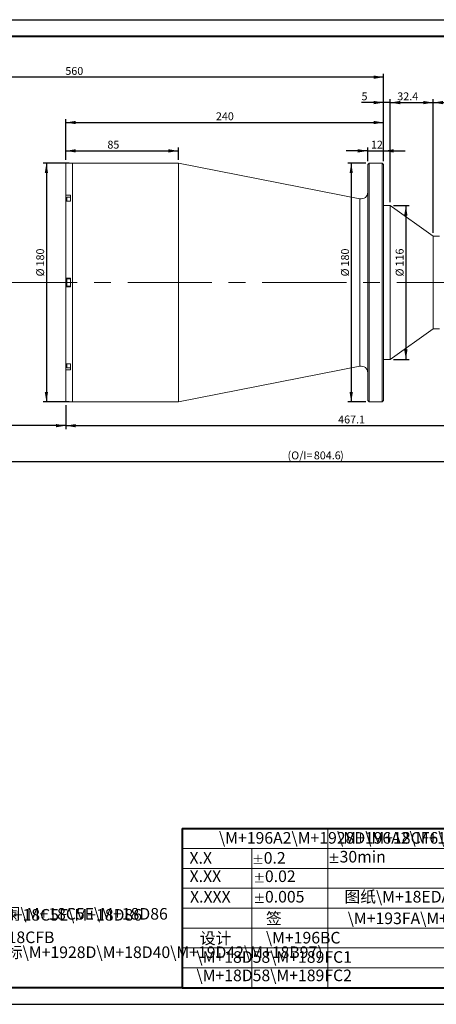
# Model space of a CAD drawing. Units: millimetres. Extents: x 0 to 490, y 0 to 297.
# Drawn here: x 186 to 312, y 0 to 297 of the extents above; entities that cross this region are included whole.
import ezdxf

# ---------------------------------------------------------------- set-up
doc = ezdxf.new("R2010")
doc.units = ezdxf.units.MM
doc.linetypes.add('CENTERX2', pattern=[20.32, 12.7, -2.54, 2.54, -2.54])
doc.layers.add('FORMAT', color=7, linetype='Continuous')
doc.styles.add('SLDTEXTSTYLE0', font='TXT', dxfattribs={"width": 0.7})
doc.styles.add('SLDTEXTSTYLE1', font='TXT', dxfattribs={"width": 0.7, "bigfont": 'bigfont'})
doc.styles.add('SLDTEXTSTYLE3', font='TXT', dxfattribs={"width": 0.633333, "bigfont": 'bigfont'})
doc.dimstyles.new('SLDDIMSTYLE0', dxfattribs={"dimtxt": 2.728516, "dimasz": 3, "dimexe": 0, "dimexo": 0.0625, "dimgap": 0.682129, "dimtad": 1, "dimdec": 1, "dimlfac": 2.5, "dimrnd": 1e-09, "dimzin": 12, "dimdsep": 46, "dimtxsty": 'SLDTEXTSTYLE0', "dimsah": 1, "dimcen": 0.09, "dimadec": 0, "dimazin": 3, "dimtfac": 1, "dimtofl": 0, "dimtmove": 0, "dimatfit": 3, "dimfxl": 0, "dimfrac": 2, "dimtolj": 1, "dimtzin": 12, "dimarcsym": 0})
doc.dimstyles.new('SLDDIMSTYLE2', dxfattribs={"dimtxt": 2.728516, "dimasz": 3, "dimexe": 0, "dimexo": 0.0625, "dimgap": 0.682129, "dimtad": 1, "dimdec": 1, "dimlfac": 2.5, "dimrnd": 1e-09, "dimzin": 12, "dimdsep": 46, "dimtxsty": 'SLDTEXTSTYLE0', "dimsah": 1, "dimcen": 0.09, "dimadec": 0, "dimazin": 3, "dimtfac": 1, "dimtmove": 0, "dimatfit": 0, "dimfxl": 0, "dimfrac": 2, "dimtolj": 1, "dimtzin": 12, "dimarcsym": 0})

# ---------------------------------------------------------------- blocks, each defined once
blk = doc.blocks.new('SW_NOTE_0')
at = {"layer": 'FORMAT', "color": 0, "char_height": 17.5, "attachment_point": 1, "style": 'SLDTEXTSTYLE1'}
for s, insert in [('\\M+1918A\\M+18AF7\\M+190DA\\M+18CFB', (0, 22.6)), ('(M\\M+19861P\\M+18CFB\\M+18EF9标\\M+1928D\\M+18D40\\M+19D42\\M+18B97)', (0, 0.1))]:
    blk.add_mtext(s, dxfattribs=dict(at, insert=insert))
blk = doc.blocks.new('PTL命名说明_1')
at = {"layer": 'FORMAT'}
for p, q in [((1217.1, 548.6), (1834.8, 548.6)), ((1197.1, 528.6), (1197.1, 420.2)), ((1854.8, 528.6), (1854.8, 420.2)), ((1499.5, 432), (1557.3, 432)), ((1217.1, 400.2), (1834.8, 400.2))]:
    blk.add_line(p, q, dxfattribs=at)
at = {"layer": 'FORMAT', "color": 7, "lineweight": 40}
for p, q in [((1225.5, 511.2), (1330.8, 511.2)), ((1333.7, 511.2), (1383.6, 511.2)), ((1386.4, 511.2), (1416.2, 511.2)), ((1434.7, 508.3), (1564.4, 508.3)), ((1681, 508.3), (1604.9, 508.3)), ((1723.2, 508.3), (1772.2, 508.3))]:
    blk.add_line(p, q, dxfattribs=at)
at = {"layer": 'FORMAT', "color": 7}
for p, q in [((1278.1, 511.2), (1278.1, 490.6)), ((1363.9, 511.2), (1363.9, 454.2)), ((1401.3, 511.2), (1401.3, 429.1)), ((1499.5, 508.3), (1499.5, 432)), ((1642.9, 508.3), (1642.9, 490.6)), ((1747.7, 508.3), (1747.7, 490.6)), ((1363.9, 454.2), (1343.8, 454.2)), ((1401.3, 429.1), (1343.8, 429.1))]:
    blk.add_line(p, q, dxfattribs=at)
at = {"layer": 'FORMAT'}
for centre, start, end in [((1217.1, 528.6), 90, 180), ((1834.8, 528.6), 0, 90), ((1217.1, 420.2), 180, 270), ((1834.8, 420.2), 270, 0)]:
    blk.add_arc(centre, 20, start, end, dxfattribs=at)
at = {"layer": 'FORMAT', "color": 7}
blk.add_blockref('SW_NOTE_0', (1586.6, 431.4), dxfattribs=at)
at = {"layer": 'FORMAT', "attachment_point": 1}
for s, insert, char_height, style in [('XF-PTLAAABB-C/F/P/M-(L90E)-(VI)', (1236.1, 551.8), 30, 'SLDTEXTSTYLE0'), ('灿锐\\M+191E6IV\\M+191E3镜头', (1208.2, 489.4), 17.5, 'SLDTEXTSTYLE1'), ('\\M+193E0\\M+19594转\\M+18CFC\\M+18C5E\\M+18D86', (1587.4, 487.9), 17.5, 'SLDTEXTSTYLE1'), ('\\M+189C2调\\M+18CF5阑\\M+18C5E\\M+18D86', (1711.5, 489.4), 17.5, 'SLDTEXTSTYLE1'), ('\\M+195A8\\M+195FBFOV标\\M+18FCC值', (1207.8, 467.8), 17.5, 'SLDTEXTSTYLE1'), ('\\M+1919C\\M+195FBFOV', (1238.3, 445.2), 17.5, 'SLDTEXTSTYLE1')]:
    blk.add_mtext(s, dxfattribs=dict(at, insert=insert, char_height=char_height, style=style))
blk = doc.blocks.new('SW_NOTE_4')
at = {"layer": 'FORMAT', "color": 0, "attachment_point": 1, "style": 'SLDTEXTSTYLE0'}
for s, insert, char_height in [('±', (0, 3.41), 2.65), ('30min', (3.53, 4.43), 3.5)]:
    blk.add_mtext(s, dxfattribs=dict(at, insert=insert, char_height=char_height))
blk = doc.blocks.new('SW_NOTE_5')
at = {"layer": 'FORMAT', "color": 0, "attachment_point": 1, "style": 'SLDTEXTSTYLE0'}
for s, insert, char_height in [('±', (0, 3.41), 2.65), ('0.005', (3.53, 4.43), 3.5)]:
    blk.add_mtext(s, dxfattribs=dict(at, insert=insert, char_height=char_height))
blk = doc.blocks.new('SW_NOTE_6')
at = {"layer": 'FORMAT', "color": 0, "attachment_point": 1, "style": 'SLDTEXTSTYLE0'}
for s, insert, char_height in [('±', (0, 3.41), 2.65), ('0.02', (3.53, 4.43), 3.5)]:
    blk.add_mtext(s, dxfattribs=dict(at, insert=insert, char_height=char_height))
blk = doc.blocks.new('SW_NOTE_7')
at = {"layer": 'FORMAT', "color": 0, "attachment_point": 1, "style": 'SLDTEXTSTYLE0'}
for s, insert, char_height in [('±', (0, 3.41), 2.65), ('0.2', (3.53, 4.43), 3.5)]:
    blk.add_mtext(s, dxfattribs=dict(at, insert=insert, char_height=char_height))
blk = doc.blocks.new('_D')
at = {"layer": 'FORMAT'}
for p, q in [((139.81, 206.72), (139.81, 173.55)), ((199.81, 180.75), (199.81, 173.55)), ((199.81, 174.55), (139.81, 174.55))]:
    blk.add_line(p, q, dxfattribs=at)
for points in [[(139.81, 174.55), (142.81, 174.05), (142.81, 175.05)], [(199.81, 174.55), (196.81, 175.05), (196.81, 174.05)]]:
    blk.add_solid(points, dxfattribs=at)
at = {"layer": 'FORMAT', "attachment_point": 1, "style": 'SLDTEXTSTYLE0'}
for s, insert, char_height in [('(WD=', (165.46, 177.62), 2.381), ('320', (171.81, 177.62), 2.381), (')', (176.57, 177.62), 2.38)]:
    blk.add_mtext(s, dxfattribs=dict(at, insert=insert, char_height=char_height))
blk = doc.blocks.new('_D_1')
at = {"layer": 'FORMAT'}
for p, q in [((139.81, 228.72), (139.81, 280.66)), ((295.81, 279.66), (139.81, 279.66)), ((295.81, 254.32), (295.81, 280.66))]:
    blk.add_line(p, q, dxfattribs=at)
for points in [[(139.81, 279.66), (142.81, 279.16), (142.81, 280.16)], [(295.81, 279.66), (292.81, 280.16), (292.81, 279.16)]]:
    blk.add_solid(points, dxfattribs=at)
at = {"layer": 'FORMAT', "insert": (199.67, 282.73), "char_height": 2.381, "attachment_point": 1, "style": 'SLDTEXTSTYLE0'}
blk.add_mtext('560', dxfattribs=at)
blk = doc.blocks.new('_D_3')
at = {"layer": 'FORMAT'}
for p, q in [((393.68, 214.42), (393.68, 162.69)), ((139.81, 206.72), (139.81, 162.69)), ((139.81, 163.69), (393.68, 163.69))]:
    blk.add_line(p, q, dxfattribs=at)
for points in [[(139.81, 163.69), (142.81, 163.19), (142.81, 164.19)], [(393.68, 163.69), (390.68, 164.19), (390.68, 163.19)]]:
    blk.add_solid(points, dxfattribs=at)
at = {"layer": 'FORMAT', "attachment_point": 1, "style": 'SLDTEXTSTYLE0'}
for s, insert, char_height in [('(O/I=', (266.79, 166.76), 2.381), ('804.6', (274.73, 166.76), 2.381), (')', (282.67, 166.76), 2.38)]:
    blk.add_mtext(s, dxfattribs=dict(at, insert=insert, char_height=char_height))
blk = doc.blocks.new('_D_4')
at = {"layer": 'FORMAT'}
for p, q in [((200.81, 253.72), (192.95, 253.72)), ((193.95, 253.72), (193.95, 181.72)), ((200.81, 181.72), (192.95, 181.72))]:
    blk.add_line(p, q, dxfattribs=at)
for points in [[(193.95, 253.72), (193.45, 250.72), (194.45, 250.72)], [(193.95, 181.72), (194.45, 184.72), (193.45, 184.72)]]:
    blk.add_solid(points, dxfattribs=at)
at = {"layer": 'FORMAT', "char_height": 2.381, "attachment_point": 1, "rotation": 90, "style": 'SLDTEXTSTYLE0'}
for s, insert in [('180', (190.88, 222.56)), ('%%c', (190.88, 219.55))]:
    blk.add_mtext(s, dxfattribs=dict(at, insert=insert))
blk = doc.blocks.new('_D_5')
at = {"layer": 'FORMAT'}
for p, q in [((199.81, 254.7), (199.81, 258.43)), ((233.81, 254.72), (233.81, 258.43)), ((199.81, 257.43), (233.81, 257.43))]:
    blk.add_line(p, q, dxfattribs=at)
for points in [[(199.81, 257.43), (202.81, 256.93), (202.81, 257.93)], [(233.81, 257.43), (230.81, 257.93), (230.81, 256.93)]]:
    blk.add_solid(points, dxfattribs=at)
at = {"layer": 'FORMAT', "insert": (212.37, 260.5), "char_height": 2.381, "attachment_point": 1, "style": 'SLDTEXTSTYLE0'}
blk.add_mtext('85', dxfattribs=at)
blk = doc.blocks.new('_D_6')
at = {"layer": 'FORMAT'}
for p, q in [((199.81, 254.7), (199.81, 266.98)), ((199.81, 265.98), (295.81, 265.98)), ((295.81, 254.32), (295.81, 266.98))]:
    blk.add_line(p, q, dxfattribs=at)
for points in [[(199.81, 265.98), (202.81, 265.48), (202.81, 266.48)], [(295.81, 265.98), (292.81, 266.48), (292.81, 265.48)]]:
    blk.add_solid(points, dxfattribs=at)
at = {"layer": 'FORMAT', "insert": (245.15, 269.05), "char_height": 2.381, "attachment_point": 1, "style": 'SLDTEXTSTYLE0'}
blk.add_mtext('240', dxfattribs=at)
blk = doc.blocks.new('_D_7')
at = {"layer": 'FORMAT'}
for p, q in [((290.41, 253.72), (285.02, 253.72)), ((286.02, 253.72), (286.02, 181.72)), ((290.41, 181.72), (285.02, 181.72))]:
    blk.add_line(p, q, dxfattribs=at)
for points in [[(286.02, 253.72), (285.52, 250.72), (286.52, 250.72)], [(286.02, 181.72), (286.52, 184.72), (285.52, 184.72)]]:
    blk.add_solid(points, dxfattribs=at)
at = {"layer": 'FORMAT', "char_height": 2.381, "attachment_point": 1, "rotation": 90, "style": 'SLDTEXTSTYLE0'}
for s, insert in [('180', (282.95, 222.56)), ('%%c', (282.95, 219.55))]:
    blk.add_mtext(s, dxfattribs=dict(at, insert=insert))
blk = doc.blocks.new('_D_8')
at = {"layer": 'FORMAT'}
for p, q in [((386.67, 210.72), (386.67, 173.53)), ((199.81, 180.75), (199.81, 173.53)), ((386.67, 174.53), (199.81, 174.53))]:
    blk.add_line(p, q, dxfattribs=at)
for points in [[(199.81, 174.53), (202.81, 174.03), (202.81, 175.03)], [(386.67, 174.53), (383.67, 175.03), (383.67, 174.03)]]:
    blk.add_solid(points, dxfattribs=at)
at = {"layer": 'FORMAT', "insert": (282.07, 177.6), "char_height": 2.381, "attachment_point": 1, "style": 'SLDTEXTSTYLE0'}
blk.add_mtext('467.1', dxfattribs=at)
blk = doc.blocks.new('_D_9')
at = {"layer": 'FORMAT'}
for p, q in [((291.01, 254.32), (291.01, 258.43)), ((295.81, 254.32), (295.81, 258.43)), ((291.01, 257.43), (284.51, 257.43)), ((291.01, 257.43), (295.81, 257.43)), ((295.81, 257.43), (302.31, 257.43))]:
    blk.add_line(p, q, dxfattribs=at)
for points in [[(291.01, 257.43), (288.01, 257.93), (288.01, 256.93)], [(295.81, 257.43), (298.81, 256.93), (298.81, 257.93)]]:
    blk.add_solid(points, dxfattribs=at)
at = {"layer": 'FORMAT', "insert": (291.97, 260.5), "char_height": 2.381, "attachment_point": 1, "style": 'SLDTEXTSTYLE0'}
blk.add_mtext('12', dxfattribs=at)
blk = doc.blocks.new('_D_10')
at = {"layer": 'FORMAT'}
for p, q in [((295.81, 272), (289.13, 272)), ((295.81, 254.32), (295.81, 273)), ((297.81, 272), (295.81, 272)), ((297.81, 241.92), (297.81, 273)), ((297.81, 272), (304.31, 272))]:
    blk.add_line(p, q, dxfattribs=at)
for points in [[(295.81, 272), (292.81, 272.5), (292.81, 271.5)], [(297.81, 272), (300.81, 271.5), (300.81, 272.5)]]:
    blk.add_solid(points, dxfattribs=at)
at = {"layer": 'FORMAT', "insert": (289.13, 275.07), "char_height": 2.38, "attachment_point": 1, "style": 'SLDTEXTSTYLE0'}
blk.add_mtext('5', dxfattribs=at)
blk = doc.blocks.new('_D_11')
at = {"layer": 'FORMAT'}
for p, q in [((297.81, 241.92), (297.81, 273)), ((297.81, 272), (310.77, 272)), ((310.77, 232.72), (310.77, 273))]:
    blk.add_line(p, q, dxfattribs=at)
for points in [[(297.81, 272), (300.81, 271.5), (300.81, 272.5)], [(310.77, 272), (307.77, 272.5), (307.77, 271.5)]]:
    blk.add_solid(points, dxfattribs=at)
at = {"layer": 'FORMAT', "insert": (299.93, 275.07), "char_height": 2.381, "attachment_point": 1, "style": 'SLDTEXTSTYLE0'}
blk.add_mtext('32.4', dxfattribs=at)
blk = doc.blocks.new('_D_12')
at = {"layer": 'FORMAT'}
for p, q in [((298.81, 240.92), (303.52, 240.92)), ((302.52, 240.92), (302.52, 194.52)), ((298.81, 194.52), (303.52, 194.52))]:
    blk.add_line(p, q, dxfattribs=at)
for points in [[(302.52, 240.92), (302.02, 237.92), (303.02, 237.92)], [(302.52, 194.52), (303.02, 197.52), (302.02, 197.52)]]:
    blk.add_solid(points, dxfattribs=at)
at = {"layer": 'FORMAT', "char_height": 2.381, "attachment_point": 1, "rotation": 90, "style": 'SLDTEXTSTYLE0'}
for s, insert in [('116', (299.45, 222.56)), ('%%c', (299.45, 219.55))]:
    blk.add_mtext(s, dxfattribs=dict(at, insert=insert))
blk = doc.blocks.new('_D_13')
at = {"layer": 'FORMAT'}
for p, q in [((310.77, 232.72), (310.77, 273)), ((310.77, 272), (345.16, 272)), ((345.16, 231.92), (345.16, 273))]:
    blk.add_line(p, q, dxfattribs=at)
for points in [[(310.77, 272), (313.77, 271.5), (313.77, 272.5)], [(345.16, 272), (342.16, 272.5), (342.16, 271.5)]]:
    blk.add_solid(points, dxfattribs=at)
at = {"layer": 'FORMAT', "insert": (323.5, 275.07), "char_height": 2.381, "attachment_point": 1, "style": 'SLDTEXTSTYLE0'}
blk.add_mtext('86', dxfattribs=at)

msp = doc.modelspace()

# ---------------------------------------------------------------- linework, layer by layer
at = {"color": 7, "linetype": 'Continuous', "lineweight": 15}
for p, q in [((201.21133903, 253.70216475), (199.81133903, 253.70216475)), ((199.81133903, 244.06977261), (199.81133903, 253.70216475)), ((201.81133903, 253.72492751), (201.21133903, 253.72492751)), ((201.21133903, 253.70216475), (201.21133903, 253.72492751)), ((233.81133903, 253.72492751), (201.81133903, 253.72492751)), ((201.81133903, 217.72492751), (201.81133903, 253.72492751)), ((288.62702845, 242.99178552), (233.81133903, 253.72492751)), ((233.81133903, 217.72492751), (233.81133903, 253.72492751)), ((291.41133903, 253.72492751), (291.01133903, 253.32492751)), ((291.01133903, 182.12492751), (291.01133903, 253.32492751)), ((295.41133903, 253.72492751), (291.41133903, 253.72492751)), ((291.41133903, 253.72492751), (291.41133903, 181.72492751)), ((295.81133903, 253.32492751), (295.41133903, 253.72492751)), ((295.41133903, 217.72492751), (295.41133903, 253.72492751)), ((295.81133903, 253.32492751), (295.81133903, 217.72492751)), ((199.81133903, 244.06977261), (201.21133903, 244.06977261)), ((199.81133903, 244.06977261), (199.81133903, 243.23734017)), ((201.21133903, 242.25957925), (201.21133903, 244.06977261)), ((199.81133903, 243.23734017), (199.81133903, 242.25957925)), ((199.81133903, 219.00492751), (199.81133903, 242.25957925)), ((201.21133903, 242.25957925), (199.81133903, 242.25957925)), ((200.13133903, 243.43224349), (200.01133903, 243.31224349)), ((200.01133903, 242.25957925), (200.01133903, 243.31224349)), ((201.21133903, 243.43224349), (200.13133903, 243.43224349)), ((200.13133903, 242.25957925), (200.13133903, 243.43224349)), ((297.81133903, 240.92492751), (295.81133903, 240.92492751)), ((310.77373903, 231.72492751), (297.81133903, 240.92492751)), ((297.81133903, 228.60311965), (297.81133903, 240.92492751)), ((312.68253903, 231.72492751), (310.77373903, 231.72492751)), ((310.77373903, 224.2893538), (310.77373903, 231.72492751)), ((297.81133903, 194.52492751), (297.81133903, 228.60311965)), ((310.77373903, 203.72492751), (310.77373903, 224.2893538)), ((199.81133903, 219.00492751), (201.21133903, 219.00492751)), ((199.81133903, 219.00492751), (199.81133903, 216.44492751)), ((200.13133903, 218.82492751), (200.01133903, 218.70492751)), ((200.01133903, 216.74492751), (200.01133903, 218.70492751)), ((201.21133903, 218.82492751), (200.13133903, 218.82492751)), ((200.13133903, 216.62492751), (200.13133903, 218.82492751)), ((201.21133903, 216.44492751), (201.21133903, 219.00492751)), ((201.81133903, 181.72492751), (201.81133903, 217.72492751)), ((233.81133903, 181.72492751), (233.81133903, 217.72492751)), ((295.41133903, 181.72492751), (295.41133903, 217.72492751)), ((295.81133903, 217.72492751), (295.81133903, 182.12492751)), ((199.81133903, 193.19027576), (199.81133903, 216.44492751)), ((201.21133903, 216.44492751), (199.81133903, 216.44492751)), ((200.01133903, 216.74492751), (200.13133903, 216.62492751)), ((200.13133903, 216.62492751), (201.21133903, 216.62492751)), ((297.81133903, 194.52492751), (310.77373903, 203.72492751)), ((310.77373903, 203.72492751), (312.68253903, 203.72492751)), ((199.81133903, 193.19027576), (201.21133903, 193.19027576)), ((199.81133903, 193.19027576), (199.81133903, 192.21251484)), ((200.01133903, 192.13761152), (200.01133903, 193.19027576)), ((200.13133903, 192.01761152), (200.13133903, 193.19027576)), ((201.21133903, 191.3800824), (201.21133903, 193.19027576)), ((295.81133903, 194.52492751), (297.81133903, 194.52492751)), ((199.81133903, 192.21251484), (199.81133903, 191.3800824)), ((199.81133903, 181.74769026), (199.81133903, 191.3800824)), ((201.21133903, 191.3800824), (199.81133903, 191.3800824)), ((200.01133903, 192.13761152), (200.13133903, 192.01761152)), ((200.13133903, 192.01761152), (201.21133903, 192.01761152)), ((233.81133903, 181.72492751), (288.62702845, 192.45806949)), ((199.81133903, 181.74769026), (201.21133903, 181.74769026)), ((201.21133903, 181.72492751), (201.21133903, 181.74769026)), ((201.21133903, 181.72492751), (201.81133903, 181.72492751)), ((201.81133903, 181.72492751), (233.81133903, 181.72492751)), ((291.01133903, 182.12492751), (291.41133903, 181.72492751)), ((291.41133903, 181.72492751), (295.41133903, 181.72492751)), ((295.41133903, 181.72492751), (295.81133903, 182.12492751))]:
    msp.add_line(p, q, dxfattribs=at)
at = {"color": 8, "linetype": 'Continuous', "lineweight": 15}
for p, q in [((200.01133903, 243.23734017), (199.81133903, 243.23734017)), ((288.62702845, 217.72492751), (288.62702845, 242.99178552)), ((288.62702845, 192.45806949), (288.62702845, 217.72492751)), ((200.01133903, 192.21251484), (199.81133903, 192.21251484))]:
    msp.add_line(p, q, dxfattribs=at)
at = {"color": 7, "linetype": 'Continuous', "lineweight": 15}
for centre, start, end in [((289.01133903, 244.95451459), 258.9214085818, 0), ((289.01133903, 190.49534043), 0, 101.0785914182)]:
    msp.add_arc(centre, 2, start, end, dxfattribs=at)
at = {"layer": 'FORMAT'}
for p, q in [((0, 297), (420, 297)), ((0, 0), (420, 0))]:
    msp.add_line(p, q, dxfattribs=at)
at = {"layer": 'FORMAT', "color": 7, "lineweight": 40}
for p, q in [((25, 292), (415, 292)), ((235, 53), (415, 53)), ((235, 5), (415, 5))]:
    msp.add_line(p, q, dxfattribs=at)
at = {"layer": 'FORMAT', "linetype": 'CENTERX2', "lineweight": 0, "ltscale": 2}
msp.add_line((137.22828793, 217.72492751), (395.74467346, 217.72492751), dxfattribs=at)
at = {"layer": 'FORMAT', "lineweight": 40}
for p, q in [((235, 53), (235, 5)), ((235, 5), (25, 5))]:
    msp.add_line(p, q, dxfattribs=at)
at = {"layer": 'FORMAT', "color": 1, "lineweight": 0}
for p, q in [((279, 53), (279, 5)), ((235, 47), (415, 47)), ((256, 47), (256, 5)), ((235, 41), (415, 41)), ((235, 35), (415, 35)), ((235, 29), (415, 29)), ((415, 23), (235, 23)), ((235, 17), (415, 17)), ((235, 11), (364.1876392, 11))]:
    msp.add_line(p, q, dxfattribs=at)

# ---------------------------------------------------------------- block references
at = {"layer": 'FORMAT'}
for name, p in [('SW_NOTE_7', (256.05633274, 41.48956066)), ('SW_NOTE_4', (278.97756259, 41.84307037)), ('SW_NOTE_6', (256.42177665, 35.95732009)), ('SW_NOTE_5', (256.43458413, 29.77235155))]:
    msp.add_blockref(name, p, dxfattribs=at)
at = {"layer": 'FORMAT', "xscale": 0.2, "yscale": 0.2, "zscale": 0.2}
msp.add_blockref('PTL命名说明_1', (-209.80743889, -68.84037374), dxfattribs=at)

# ---------------------------------------------------------------- texts
at = {"layer": 'FORMAT', "char_height": 3.5, "attachment_point": 1}
for s, insert, style in [('\\M+196A2\\M+1928D\\M+18CF6\\M+18DB7', (246.07344566, 51.95397785), 'SLDTEXTSTYLE1'), ('\\M+196A2\\M+1928D\\M+18A70\\M+19378\\M+18CF6\\M+18DB7', (281.73588424, 51.95397785), 'SLDTEXTSTYLE1'), ('X.X', (237.1706271, 45.92255547), 'SLDTEXTSTYLE0'), ('X.XX', (237.20400549, 40.3903149), 'SLDTEXTSTYLE0'), ('X.XXX', (237.3331645, 34.20534636), 'SLDTEXTSTYLE0'), ('图纸\\M+18EDA\\M+190A1\\M+18146A3', (283.96196063, 34.20534636), 'SLDTEXTSTYLE1'), ('签 \\M+196BC', (260.25843639, 27.68281634), 'SLDTEXTSTYLE3'), ('\\M+193FA\\M+18AFA/\\M+194C5\\M+1967B\\M+18D86', (284.9548657, 27.68281634), 'SLDTEXTSTYLE1'), ('\\M+18D58\\M+189FC1', (239.26695437, 16.01650209), 'SLDTEXTSTYLE1')]:
    msp.add_mtext(s, dxfattribs=dict(at, insert=insert, style=style))
at = {"layer": 'FORMAT', "color": 7, "char_height": 3.5, "attachment_point": 1, "style": 'SLDTEXTSTYLE1'}
for s, insert in [('设计', (240.285357, 21.68281634)), ('\\M+18D58\\M+189FC2', (239.26695437, 10.47437376))]:
    msp.add_mtext(s, dxfattribs=dict(at, insert=insert))

# ---------------------------------------------------------------- dimensions: what is measured, and where the dimension line sits
at = {"layer": 'FORMAT'}
for base, p1, p2, dimstyle, picture, middle in [((139.81133903, 279.66457334), (295.81133903, 253.32492751), (139.81133903, 227.72492751), 'SLDDIMSTYLE0', '_D_1', (202.05030867, 279.66457334)), ((295.81133903, 272.00385303), (297.81133903, 240.92492751), (295.81133903, 253.32492751), 'SLDDIMSTYLE2', '_D_10', (289.92595887, 272.00385303)), ((310.77373903, 272.00385303), (297.81133903, 240.92492751), (310.77373903, 231.72492751), 'SLDDIMSTYLE0', '_D_11', (303.10703174, 272.00385303)), ((345.16173903, 272.00385303), (310.77373903, 231.72492751), (345.16173903, 230.92492751), 'SLDDIMSTYLE0', '_D_13', (325.09056684, 272.00385303)), ((295.81133903, 265.9813355), (199.81133903, 253.70216475), (295.81133903, 253.32492751), 'SLDDIMSTYLE0', '_D_6', (247.53146776, 265.9813355)), ((233.81133903, 257.42859698), (199.81133903, 253.70216475), (233.81133903, 253.72492751), 'SLDDIMSTYLE0', '_D_5', (213.96062911, 257.42859698)), ((295.81133903, 257.42979572), (291.01133903, 253.32492751), (295.81133903, 253.32492751), 'SLDDIMSTYLE2', '_D_9', (293.55805088, 257.42979572)), ((199.81133903, 174.52866985), (386.66893903, 211.72492751), (199.81133903, 181.74769026), 'SLDDIMSTYLE0', '_D_8', (286.03446381, 174.52866985))]:
    dim = msp.add_linear_dim(base=base, p1=p1, p2=p2, dimstyle=dimstyle, dxfattribs=at)
    dim.commit()
    dim.dimension.update_dxf_attribs({"geometry": picture, "text_midpoint": middle, "dimtype": 160})
for base, p1, p2, picture, middle in [((193.95059648, 181.72492751), (201.81133903, 253.72492751), (201.81133903, 181.72492751), '_D_4', (193.95059648, 223.43653977)), ((286.01554961, 181.72492751), (291.41133903, 253.72492751), (291.41133903, 181.72492751), '_D_7', (286.01554961, 223.43653977)), ((302.51971088, 194.52492751), (297.81133903, 240.92492751), (297.81133903, 194.52492751), '_D_12', (302.51971088, 223.43653977))]:
    dim = msp.add_linear_dim(base=base, p1=p1, p2=p2, angle=90, text='%%c<>', dimstyle='SLDDIMSTYLE0', dxfattribs=at)
    dim.commit()
    dim.dimension.update_dxf_attribs({"geometry": picture, "text_midpoint": middle, "dimtype": 160})
for base, p1, p2, text, picture, middle in [((393.67933903, 163.69323416), (139.81133903, 207.72492751), (393.67933903, 215.41611849), '(O/I=<>)', '_D_3', (275.52219262, 163.69323416)), ((139.81133903, 174.54614768), (199.81133903, 181.74769026), (139.81133903, 207.72492751), '(WD=<>)', '_D', (171.81133903, 174.54614768))]:
    dim = msp.add_linear_dim(base=base, p1=p1, p2=p2, text=text, dimstyle='SLDDIMSTYLE0', dxfattribs=at)
    dim.commit()
    dim.dimension.update_dxf_attribs({"geometry": picture, "text_midpoint": middle, "dimtype": 160})

doc.saveas('drawing.dxf')
